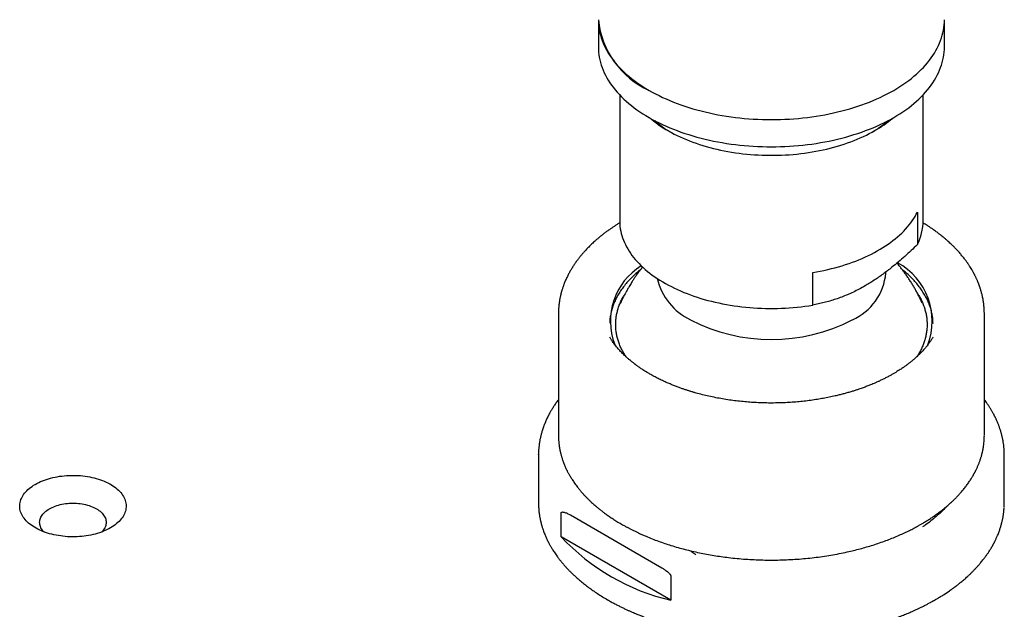
# Model space of a CAD drawing. Units: millimetres. Extents: x 8 to 1394, y 12 to 728.
# Drawn here: x 984 to 1058, y 111 to 155 of the extents above; entities that cross this region are included whole.
import ezdxf

# ---------------------------------------------------------------- set-up
doc = ezdxf.new("R2010")
doc.units = ezdxf.units.MM

msp = doc.modelspace()

# ---------------------------------------------------------------- linework, layer by layer
at = {"color": 7, "linetype": 'Continuous', "lineweight": 30}
for p, q in [((1027.828, 155.499), (1027.828, 153.458)), ((1053.828, 153.458), (1053.828, 155.499)), ((1029.428, 149.851), (1029.428, 140.393)), ((1052.228, 140.393), (1052.228, 149.851)), ((1051.798, 141.052), (1051.798, 138.603)), ((1030.741, 136.381), (1030.653, 136.432)), ((1043.929, 134.06), (1043.929, 136.51)), ((1049.428, 136.464), (1049.428, 136.546)), ((1024.828, 133.417), (1024.828, 124.269)), ((1056.827, 133.422), (1056.827, 133.416)), ((1056.828, 124.269), (1056.828, 133.417)), ((1029.128, 132.571), (1029.129, 132.598)), ((1028.699, 131.623), (1028.688, 131.643)), ((1052.969, 131.643), (1052.958, 131.625)), ((1031.768, 128.842), (1031.693, 128.884)), ((1024.829, 124.27), (1024.829, 124.259)), ((1056.827, 124.261), (1056.827, 124.27)), ((1056.828, 124.26), (1056.828, 124.27)), ((1056.828, 124.253), (1056.828, 124.26)), ((1023.33, 122.801), (1023.331, 122.847)), ((1023.328, 122.801), (1023.328, 119.207)), ((1058.328, 119.207), (1058.328, 122.801)), ((1023.328, 119.202), (1023.328, 119.194)), ((1058.327, 119.208), (1058.327, 119.195)), ((1025.038, 116.649), (1025.038, 118.445)), ((1025.726, 118.293), (1032.595, 114.328)), ((1029.543, 117.621), (1029.576, 117.602)), ((1033.284, 111.889), (1025.038, 116.649)), ((1033.284, 113.685), (1033.284, 111.889)), ((1028.516, 111.927), (1028.593, 111.883))]:
    msp.add_line(p, q, dxfattribs=at)
at = {"color": 7, "linetype": 'Continuous', "lineweight": 30, "flags": 128}
for points in [[(1027.828, 155.499), (1027.832, 155.303), (1027.846, 155.106), (1027.868, 154.91), (1027.899, 154.715), (1027.939, 154.52), (1027.988, 154.325), (1028.046, 154.132), (1028.112, 153.939), (1028.187, 153.747), (1028.271, 153.557), (1028.363, 153.368), (1028.464, 153.18), (1028.574, 152.994), (1028.691, 152.81), (1028.817, 152.627), (1028.952, 152.447), (1029.094, 152.268), (1029.245, 152.092), (1029.403, 151.918), (1029.57, 151.747), (1029.744, 151.578), (1029.925, 151.412), (1030.114, 151.248), (1030.311, 151.088), (1030.514, 150.931), (1030.725, 150.776), (1030.943, 150.625), (1031.167, 150.478), (1031.398, 150.333), (1031.636, 150.193), (1031.879, 150.055), (1032.129, 149.922), (1032.385, 149.793), (1032.647, 149.667), (1032.914, 149.545), (1033.187, 149.428), (1033.465, 149.314), (1033.748, 149.205), (1034.035, 149.1), (1034.328, 149), (1034.625, 148.904), (1034.926, 148.812), (1035.231, 148.726), (1035.54, 148.643), (1035.853, 148.566), (1036.169, 148.493), (1036.488, 148.425), (1036.811, 148.362), (1037.136, 148.304), (1037.463, 148.25), (1037.793, 148.202), (1038.125, 148.158), (1038.459, 148.12), (1038.794, 148.087), (1039.131, 148.059), (1039.469, 148.036), (1039.808, 148.018), (1040.148, 148.005), (1040.488, 147.997), (1040.828, 147.994), (1041.168, 147.997), (1041.508, 148.005), (1041.848, 148.018), (1042.187, 148.036), (1042.525, 148.059), (1042.862, 148.087), (1043.197, 148.12), (1043.531, 148.158), (1043.863, 148.202), (1044.193, 148.25), (1044.52, 148.304), (1044.845, 148.362), (1045.167, 148.425), (1045.487, 148.493), (1045.803, 148.566), (1046.115, 148.643), (1046.425, 148.726), (1046.73, 148.812), (1047.031, 148.904), (1047.328, 149), (1047.62, 149.1), (1047.908, 149.205), (1048.191, 149.314), (1048.469, 149.428), (1048.742, 149.545), (1049.009, 149.667), (1049.271, 149.793), (1049.527, 149.922), (1049.777, 150.055), (1050.02, 150.193), (1050.258, 150.333), (1050.489, 150.478), (1050.713, 150.625), (1050.931, 150.776), (1051.142, 150.931), (1051.345, 151.088), (1051.542, 151.248), (1051.731, 151.412), (1051.912, 151.578), (1052.086, 151.747), (1052.253, 151.918), (1052.411, 152.092), (1052.562, 152.268), (1052.704, 152.447), (1052.838, 152.627), (1052.964, 152.81), (1053.082, 152.994), (1053.192, 153.18), (1053.293, 153.368), (1053.385, 153.557), (1053.469, 153.747), (1053.544, 153.939), (1053.61, 154.132), (1053.668, 154.325), (1053.717, 154.52), (1053.757, 154.715), (1053.788, 154.91), (1053.81, 155.106), (1053.823, 155.303), (1053.828, 155.499), (1053.828, 155.499)], [(1031.636, 150.193), (1031.879, 150.055), (1032.129, 149.922), (1032.385, 149.793), (1032.647, 149.667), (1032.914, 149.545), (1033.187, 149.428), (1033.465, 149.314), (1033.748, 149.205), (1034.035, 149.1), (1034.328, 149), (1034.625, 148.904), (1034.926, 148.812), (1035.231, 148.726), (1035.54, 148.643), (1035.853, 148.566), (1036.169, 148.493), (1036.488, 148.425), (1036.811, 148.362), (1037.136, 148.304), (1037.463, 148.25), (1037.793, 148.202), (1038.125, 148.158), (1038.459, 148.12), (1038.794, 148.087), (1039.131, 148.059), (1039.469, 148.036), (1039.808, 148.018), (1040.148, 148.005), (1040.488, 147.997), (1040.828, 147.994), (1041.168, 147.997), (1041.508, 148.005), (1041.848, 148.018), (1042.187, 148.036), (1042.525, 148.059), (1042.862, 148.087), (1043.197, 148.12), (1043.531, 148.158), (1043.863, 148.202), (1044.193, 148.25), (1044.52, 148.304), (1044.845, 148.362), (1045.167, 148.425), (1045.487, 148.493), (1045.803, 148.566), (1046.115, 148.643), (1046.425, 148.726), (1046.73, 148.812), (1047.031, 148.904), (1047.328, 149), (1047.62, 149.1), (1047.908, 149.205), (1048.191, 149.314), (1048.469, 149.428), (1048.742, 149.545), (1049.009, 149.667), (1049.271, 149.793), (1049.527, 149.922), (1049.777, 150.055), (1050.02, 150.193), (1050.258, 150.333), (1050.489, 150.478), (1050.713, 150.625), (1050.931, 150.776), (1051.142, 150.931), (1051.345, 151.088), (1051.542, 151.248), (1051.731, 151.412), (1051.912, 151.578), (1052.086, 151.747), (1052.253, 151.918), (1052.411, 152.092), (1052.562, 152.268), (1052.704, 152.447), (1052.838, 152.627), (1052.964, 152.81), (1053.082, 152.994), (1053.192, 153.18), (1053.293, 153.368), (1053.385, 153.557), (1053.469, 153.747), (1053.544, 153.939), (1053.61, 154.132), (1053.668, 154.325), (1053.717, 154.52), (1053.757, 154.715), (1053.788, 154.91), (1053.81, 155.106), (1053.823, 155.303), (1053.828, 155.499)], [(1027.828, 153.458), (1027.832, 153.261), (1027.846, 153.065), (1027.868, 152.869), (1027.899, 152.673), (1027.939, 152.478), (1027.988, 152.284), (1028.046, 152.09), (1028.112, 151.898), (1028.187, 151.706), (1028.271, 151.516), (1028.363, 151.326), (1028.464, 151.139), (1028.574, 150.953), (1028.691, 150.768), (1028.817, 150.586), (1028.952, 150.405), (1029.094, 150.227), (1029.245, 150.051), (1029.403, 149.877), (1029.57, 149.706), (1029.744, 149.537), (1029.925, 149.371), (1030.114, 149.207), (1030.311, 149.047), (1030.514, 148.889), (1030.725, 148.735), (1030.943, 148.584), (1031.167, 148.436), (1031.398, 148.292), (1031.636, 148.151), (1031.879, 148.014), (1032.129, 147.881), (1032.385, 147.751), (1032.647, 147.626), (1032.914, 147.504), (1033.187, 147.386), (1033.465, 147.273), (1033.748, 147.164), (1034.035, 147.059), (1034.328, 146.959), (1034.625, 146.863), (1034.926, 146.771), (1035.231, 146.684), (1035.54, 146.602), (1035.853, 146.524), (1036.169, 146.452), (1036.488, 146.384), (1036.811, 146.32), (1037.136, 146.262), (1037.463, 146.209), (1037.793, 146.16), (1038.125, 146.117), (1038.459, 146.079), (1038.794, 146.046), (1039.131, 146.017), (1039.469, 145.994), (1039.808, 145.976), (1040.148, 145.963), (1040.488, 145.956), (1040.828, 145.953), (1041.168, 145.956), (1041.508, 145.963), (1041.848, 145.976), (1042.187, 145.994), (1042.525, 146.017), (1042.862, 146.046), (1043.197, 146.079), (1043.531, 146.117), (1043.863, 146.16), (1044.193, 146.209), (1044.52, 146.262), (1044.845, 146.32), (1045.167, 146.384), (1045.487, 146.452), (1045.803, 146.524), (1046.115, 146.602), (1046.425, 146.684), (1046.73, 146.771), (1047.031, 146.863), (1047.328, 146.959), (1047.62, 147.059), (1047.908, 147.164), (1048.191, 147.273), (1048.469, 147.386), (1048.742, 147.504), (1049.009, 147.626), (1049.271, 147.751), (1049.527, 147.881), (1049.777, 148.014), (1050.02, 148.151), (1050.258, 148.292), (1050.489, 148.436), (1050.713, 148.584), (1050.931, 148.735), (1051.142, 148.889), (1051.345, 149.047), (1051.542, 149.207), (1051.731, 149.371), (1051.912, 149.537), (1052.086, 149.706), (1052.253, 149.877), (1052.411, 150.051), (1052.562, 150.227), (1052.704, 150.405), (1052.838, 150.586), (1052.964, 150.768), (1053.082, 150.953), (1053.192, 151.139), (1053.293, 151.326), (1053.385, 151.516), (1053.469, 151.706), (1053.544, 151.898), (1053.61, 152.09), (1053.668, 152.284), (1053.717, 152.478), (1053.757, 152.673), (1053.788, 152.869), (1053.81, 153.065), (1053.823, 153.261), (1053.828, 153.458), (1053.828, 153.458)], [(1031.712, 148.107), (1031.789, 148.042), (1031.959, 147.905), (1032.134, 147.771), (1032.316, 147.639), (1032.504, 147.51), (1032.697, 147.384), (1032.897, 147.261), (1033.101, 147.142), (1033.312, 147.025), (1033.527, 146.912), (1033.748, 146.801), (1033.974, 146.695), (1034.204, 146.592), (1034.439, 146.492), (1034.679, 146.396), (1034.923, 146.304), (1035.171, 146.215), (1035.423, 146.131), (1035.679, 146.05), (1035.938, 145.973), (1036.201, 145.9), (1036.467, 145.832), (1036.737, 145.767), (1037.009, 145.706), (1037.283, 145.65), (1037.561, 145.598), (1037.84, 145.55), (1038.122, 145.506), (1038.406, 145.467), (1038.691, 145.432), (1038.978, 145.402), (1039.266, 145.376), (1039.555, 145.354), (1039.845, 145.337), (1040.136, 145.324), (1040.427, 145.316), (1040.719, 145.312), (1041.01, 145.312), (1041.302, 145.317), (1041.593, 145.327), (1041.883, 145.341), (1042.173, 145.359), (1042.462, 145.382), (1042.75, 145.409), (1043.036, 145.441), (1043.321, 145.477), (1043.604, 145.517), (1043.886, 145.562), (1044.165, 145.611), (1044.441, 145.664), (1044.715, 145.721), (1044.987, 145.783), (1045.255, 145.848), (1045.521, 145.918), (1045.783, 145.992), (1046.041, 146.07), (1046.296, 146.152), (1046.547, 146.237), (1046.794, 146.327), (1047.037, 146.42), (1047.276, 146.517), (1047.51, 146.617), (1047.739, 146.721), (1047.964, 146.829), (1048.183, 146.94), (1048.397, 147.054), (1048.606, 147.171)], [(1043.929, 136.51), (1044.215, 136.559), (1044.498, 136.612), (1044.779, 136.67), (1045.058, 136.732), (1045.333, 136.797), (1045.605, 136.867), (1045.874, 136.942), (1046.14, 137.02), (1046.402, 137.102), (1046.66, 137.188), (1046.914, 137.278), (1047.164, 137.372), (1047.409, 137.469), (1047.65, 137.57), (1047.887, 137.675), (1048.119, 137.784), (1048.345, 137.895), (1048.567, 138.01), (1048.783, 138.129), (1048.994, 138.251), (1049.199, 138.375), (1049.398, 138.503), (1049.592, 138.634), (1049.779, 138.768), (1049.961, 138.904), (1050.136, 139.043), (1050.305, 139.185), (1050.468, 139.33), (1050.623, 139.476), (1050.772, 139.625), (1050.915, 139.776), (1051.05, 139.93), (1051.179, 140.085), (1051.3, 140.242), (1051.414, 140.401), (1051.521, 140.562), (1051.621, 140.724), (1051.713, 140.887), (1051.798, 141.052)], [(1029.428, 140.393), (1029.429, 140.31), (1029.436, 140.138), (1029.452, 139.966), (1029.475, 139.794), (1029.506, 139.622), (1029.545, 139.451), (1029.592, 139.281), (1029.646, 139.112), (1029.708, 138.943), (1029.778, 138.775), (1029.855, 138.609), (1029.94, 138.443), (1030.032, 138.28), (1030.132, 138.117), (1030.238, 137.956), (1030.353, 137.797), (1030.474, 137.639), (1030.603, 137.484), (1030.738, 137.33), (1030.881, 137.179), (1031.03, 137.029), (1031.186, 136.882), (1031.348, 136.738), (1031.518, 136.596), (1031.693, 136.456), (1031.875, 136.319), (1032.063, 136.185), (1032.257, 136.054), (1032.456, 135.926), (1032.662, 135.801), (1032.873, 135.679), (1033.09, 135.56), (1033.312, 135.445), (1033.539, 135.333), (1033.771, 135.225), (1034.008, 135.12), (1034.249, 135.018), (1034.496, 134.921), (1034.746, 134.827), (1035.001, 134.737), (1035.259, 134.651), (1035.522, 134.568), (1035.788, 134.49), (1036.057, 134.416), (1036.33, 134.346), (1036.606, 134.28), (1036.885, 134.218), (1037.166, 134.161), (1037.451, 134.108), (1037.737, 134.059), (1038.025, 134.014), (1038.316, 133.974), (1038.608, 133.938), (1038.901, 133.907), (1039.196, 133.88), (1039.493, 133.857), (1039.79, 133.839), (1040.087, 133.826), (1040.385, 133.817), (1040.684, 133.813), (1040.983, 133.813), (1041.281, 133.817), (1041.579, 133.826), (1041.877, 133.84), (1042.174, 133.858), (1042.47, 133.881), (1042.765, 133.908), (1043.059, 133.939), (1043.351, 133.975), (1043.641, 134.016), (1043.929, 134.06)], [(991.175, 117.33), (991.047, 117.259), (990.914, 117.192), (990.776, 117.128), (990.633, 117.068), (990.485, 117.011), (990.334, 116.959), (990.178, 116.91), (990.019, 116.865), (989.857, 116.825), (989.691, 116.788), (989.523, 116.756), (989.353, 116.728), (989.181, 116.704), (989.007, 116.685), (988.832, 116.671), (988.656, 116.661), (988.479, 116.655), (988.302, 116.654), (988.125, 116.657), (987.949, 116.665), (987.773, 116.677), (987.599, 116.694), (987.426, 116.716), (987.254, 116.741), (987.085, 116.771), (986.918, 116.806), (986.755, 116.844), (986.594, 116.887), (986.437, 116.934), (986.283, 116.985), (986.133, 117.039), (985.988, 117.098), (985.848, 117.16), (985.712, 117.225), (985.581, 117.294), (985.456, 117.367), (985.337, 117.442), (985.223, 117.52), (985.116, 117.601), (985.014, 117.685), (984.92, 117.772), (984.832, 117.86), (984.751, 117.951), (984.677, 118.044), (984.61, 118.138), (984.551, 118.235), (984.498, 118.332), (984.454, 118.431), (984.417, 118.531), (984.388, 118.632), (984.366, 118.733), (984.353, 118.835), (984.347, 118.937), (984.349, 119.039), (984.358, 119.141), (984.376, 119.243), (984.401, 119.344), (984.434, 119.445), (984.475, 119.544), (984.524, 119.642), (984.579, 119.739), (984.643, 119.835), (984.713, 119.928), (984.79, 120.02), (984.875, 120.11), (984.966, 120.198), (985.064, 120.283), (985.169, 120.365), (985.279, 120.445), (985.396, 120.522), (985.518, 120.596)], [(985.518, 120.596), (985.646, 120.666), (985.779, 120.734), (985.917, 120.797), (986.06, 120.858), (986.208, 120.914), (986.359, 120.967), (986.515, 121.016), (986.674, 121.06), (986.836, 121.101), (987.001, 121.138), (987.169, 121.17), (987.34, 121.198), (987.512, 121.221), (987.686, 121.24), (987.861, 121.255), (988.037, 121.265), (988.214, 121.271), (988.391, 121.272), (988.568, 121.268), (988.744, 121.261), (988.92, 121.248), (989.094, 121.231), (989.267, 121.21), (989.439, 121.184), (989.608, 121.154), (989.774, 121.12), (989.938, 121.081), (990.099, 121.038), (990.256, 120.992), (990.41, 120.941), (990.56, 120.886), (990.705, 120.828), (990.845, 120.766), (990.981, 120.7), (991.112, 120.631), (991.237, 120.559), (991.356, 120.484), (991.47, 120.405), (991.577, 120.324), (991.678, 120.24), (991.773, 120.154), (991.861, 120.065), (991.942, 119.975), (992.016, 119.882), (992.083, 119.787), (992.142, 119.691), (992.194, 119.593), (992.239, 119.494), (992.276, 119.394), (992.305, 119.294), (992.327, 119.192), (992.34, 119.09), (992.346, 118.988), (992.344, 118.886), (992.334, 118.784), (992.317, 118.683), (992.292, 118.581), (992.258, 118.481), (992.218, 118.382), (992.169, 118.283), (992.114, 118.186), (992.05, 118.091), (991.98, 117.997), (991.902, 117.905), (991.818, 117.816), (991.727, 117.728), (991.629, 117.643), (991.524, 117.56), (991.414, 117.481), (991.297, 117.404), (991.175, 117.33)], [(986.579, 118.758), (986.681, 118.814), (986.788, 118.866), (986.9, 118.915), (987.016, 118.96), (987.137, 119.001), (987.262, 119.038), (987.39, 119.071), (987.521, 119.1), (987.654, 119.125), (987.79, 119.145), (987.928, 119.161), (988.067, 119.172), (988.206, 119.179), (988.346, 119.181), (988.487, 119.179), (988.626, 119.172), (988.765, 119.161), (988.903, 119.145), (989.039, 119.125), (989.172, 119.1), (989.303, 119.071), (989.431, 119.038), (989.556, 119.001), (989.677, 118.96), (989.793, 118.915), (989.905, 118.866), (990.012, 118.814), (990.114, 118.758), (990.211, 118.7), (990.301, 118.638), (990.385, 118.573), (990.463, 118.506), (990.535, 118.436), (990.599, 118.364), (990.656, 118.29), (990.706, 118.215), (990.749, 118.138), (990.784, 118.059), (990.811, 117.98), (990.831, 117.9), (990.843, 117.819), (990.846, 117.738), (990.843, 117.657), (990.831, 117.576), (990.811, 117.496), (990.784, 117.417), (990.749, 117.338), (990.706, 117.261), (990.656, 117.186), (990.599, 117.112), (990.535, 117.04), (990.519, 117.024)], [(986.174, 117.024), (986.158, 117.04), (986.094, 117.112), (986.037, 117.186), (985.987, 117.261), (985.944, 117.338), (985.909, 117.417), (985.882, 117.496), (985.862, 117.576), (985.85, 117.657), (985.846, 117.738), (985.85, 117.819), (985.862, 117.9), (985.882, 117.98), (985.909, 118.059), (985.944, 118.138), (985.987, 118.215), (986.037, 118.29), (986.094, 118.364), (986.158, 118.436), (986.23, 118.506), (986.308, 118.573), (986.392, 118.638), (986.482, 118.7), (986.579, 118.758)]]:
    msp.add_lwpolyline(points, dxfattribs=at)
at = {"color": 7, "linetype": 'Continuous', "lineweight": 30}
for centre, radius, start, end in [((1034.339, 156.152), 6.544, 185.72162, 245.59859), ((1044.21, 154.876), 8.871, 299.70727, 310.26648), ((1037.5, 154.187), 8.3, 229.08054, 239.03396), ((1044.156, 154.187), 8.3, 300.96604, 310.91944), ((1048.191, 140.416), 4.037, 333.31364, 359.6776), ((1033.605, 132.858), 4.874, 121.60595, 201.2299), ((1047.915, 132.848), 4.996, 339.24122, 61.51877), ((1045.171, 136.86), 4.276, 293.99069, 354.68911), ((1036.705, 137.076), 4.564, 192.93773, 244.58623), ((1040.828, 144.69), 13.218, 242.6097, 297.3903), ((1036.938, 127.742), 16.269, 222.98708, 257.01836)]:
    msp.add_arc(centre, radius, start, end, dxfattribs=at)
for points, knots in [([(1029.434, 140.235), (1029.406, 140.218), (1029.345, 140.18), (1029.25, 140.121), (1029.149, 140.057), (1029.022, 139.975), (1028.873, 139.876), (1028.723, 139.773), (1028.6, 139.687), (1028.499, 139.614), (1028.398, 139.54), (1028.297, 139.465), (1028.199, 139.389), (1028.108, 139.318), (1028.031, 139.257), (1027.967, 139.205), (1027.909, 139.157), (1027.846, 139.106), (1027.774, 139.045), (1027.691, 138.974), (1027.589, 138.885), (1027.472, 138.779), (1027.344, 138.66), (1027.221, 138.542), (1027.102, 138.425), (1026.99, 138.309), (1026.887, 138.2), (1026.801, 138.107), (1026.731, 138.029), (1026.672, 137.962), (1026.612, 137.892), (1026.547, 137.815), (1026.476, 137.729), (1026.404, 137.639), (1026.298, 137.504), (1026.168, 137.329), (1026.017, 137.112), (1025.878, 136.898), (1025.747, 136.683), (1025.642, 136.496), (1025.559, 136.338), (1025.494, 136.21), (1025.431, 136.076), (1025.37, 135.941), (1025.314, 135.81), (1025.269, 135.699), (1025.231, 135.598), (1025.194, 135.499), (1025.158, 135.394), (1025.123, 135.29), (1025.093, 135.192), (1025.067, 135.103), (1025.045, 135.023), (1025.026, 134.953), (1025.011, 134.893), (1024.997, 134.838), (1024.984, 134.781), (1024.969, 134.714), (1024.952, 134.634), (1024.934, 134.543), (1024.918, 134.457), (1024.905, 134.377), (1024.894, 134.306), (1024.885, 134.241), (1024.877, 134.185), (1024.872, 134.14), (1024.867, 134.102), (1024.863, 134.063), (1024.857, 134.013), (1024.851, 133.949), (1024.845, 133.871), (1024.838, 133.777), (1024.833, 133.67), (1024.829, 133.548), (1024.828, 133.461), (1024.828, 133.416)], [0, 0, 0, 0, 0.00969, 0.021665, 0.03387, 0.045718, 0.067944, 0.088785, 0.101674, 0.114609, 0.127672, 0.140863, 0.154181, 0.166782, 0.177534, 0.185759, 0.193069, 0.201707, 0.211867, 0.22355, 0.236757, 0.2561, 0.275197, 0.294047, 0.31265, 0.330996, 0.348129, 0.363416, 0.374129, 0.383772, 0.394023, 0.405596, 0.41849, 0.432114, 0.44553, 0.478103, 0.509358, 0.539402, 0.569234, 0.600233, 0.617205, 0.63474, 0.652971, 0.671783, 0.689443, 0.705369, 0.716461, 0.729896, 0.744603, 0.758228, 0.771249, 0.782987, 0.793473, 0.802486, 0.810375, 0.817142, 0.823961, 0.832648, 0.843208, 0.855005, 0.867692, 0.876644, 0.885987, 0.894678, 0.901928, 0.907738, 0.912272, 0.91685, 0.923253, 0.931481, 0.941534, 0.953412, 0.967116, 0.982645, 1, 1, 1, 1]), ([(1056.828, 133.416), (1056.828, 133.44), (1056.828, 133.491), (1056.826, 133.561), (1056.824, 133.63), (1056.821, 133.699), (1056.818, 133.769), (1056.813, 133.837), (1056.806, 133.929), (1056.796, 134.04), (1056.781, 134.172), (1056.763, 134.304), (1056.74, 134.442), (1056.715, 134.581), (1056.686, 134.721), (1056.647, 134.89), (1056.594, 135.091), (1056.541, 135.265), (1056.503, 135.38), (1056.484, 135.435), (1056.467, 135.484), (1056.451, 135.528), (1056.435, 135.571), (1056.417, 135.621), (1056.394, 135.681), (1056.366, 135.751), (1056.335, 135.826), (1056.303, 135.902), (1056.271, 135.975), (1056.239, 136.045), (1056.204, 136.121), (1056.165, 136.202), (1056.124, 136.284), (1056.087, 136.357), (1056.056, 136.416), (1056.031, 136.463), (1056.009, 136.504), (1055.984, 136.549), (1055.953, 136.604), (1055.903, 136.691), (1055.834, 136.807), (1055.756, 136.933), (1055.688, 137.037), (1055.637, 137.113), (1055.595, 137.175), (1055.555, 137.233), (1055.508, 137.3), (1055.445, 137.386), (1055.369, 137.488), (1055.282, 137.601), (1055.192, 137.715), (1055.098, 137.829), (1055.001, 137.943), (1054.904, 138.053), (1054.81, 138.156), (1054.725, 138.247), (1054.648, 138.328), (1054.574, 138.403), (1054.495, 138.483), (1054.404, 138.572), (1054.299, 138.672), (1054.181, 138.782), (1054.072, 138.88), (1053.977, 138.963), (1053.903, 139.027), (1053.835, 139.084), (1053.778, 139.132), (1053.734, 139.169), (1053.703, 139.193), (1053.683, 139.21), (1053.666, 139.223), (1053.645, 139.241), (1053.615, 139.264), (1053.574, 139.297), (1053.52, 139.34), (1053.45, 139.395), (1053.367, 139.458), (1053.265, 139.534), (1053.143, 139.624), (1052.998, 139.728), (1052.834, 139.842), (1052.649, 139.965), (1052.444, 140.098), (1052.298, 140.188), (1052.223, 140.234)], [0, 0, 0, 0, 0.007032, 0.015024, 0.024109, 0.033776, 0.043226, 0.052454, 0.061462, 0.080279, 0.097452, 0.114288, 0.132058, 0.149927, 0.167686, 0.186084, 0.215896, 0.246483, 0.254394, 0.261606, 0.268088, 0.273838, 0.279122, 0.285383, 0.293578, 0.303198, 0.31362, 0.323761, 0.333601, 0.34314, 0.352377, 0.364588, 0.375989, 0.385975, 0.394517, 0.400313, 0.405364, 0.411481, 0.419132, 0.428318, 0.448056, 0.467796, 0.481317, 0.492329, 0.50042, 0.507953, 0.517577, 0.52929, 0.545537, 0.562327, 0.579164, 0.596047, 0.613324, 0.630525, 0.64635, 0.660451, 0.672828, 0.683876, 0.695719, 0.710222, 0.726199, 0.743868, 0.763236, 0.774059, 0.785157, 0.794873, 0.802823, 0.809008, 0.81343, 0.815434, 0.81737, 0.820336, 0.824342, 0.829387, 0.837154, 0.846545, 0.857557, 0.87019, 0.886611, 0.905146, 0.925792, 0.948547, 0.973408, 1, 1, 1, 1]), ([(1051.798, 138.603), (1051.641, 138.452), (1051.329, 138.151), (1050.853, 137.717), (1050.372, 137.297), (1049.938, 136.939), (1049.553, 136.638), (1049.219, 136.388), (1048.883, 136.148), (1048.544, 135.92), (1048.204, 135.704), (1047.831, 135.481), (1047.425, 135.257), (1046.985, 135.036), (1046.547, 134.838), (1046.106, 134.659), (1045.666, 134.502), (1045.226, 134.363), (1044.789, 134.244), (1044.356, 134.142), (1044.071, 134.088), (1043.929, 134.06)], [0, 0, 0, 0, 0.061562, 0.123123, 0.184964, 0.246803, 0.288811, 0.330828, 0.372834, 0.41522, 0.457618, 0.500003, 0.554641, 0.60928, 0.664314, 0.719349, 0.775427, 0.831507, 0.887853, 0.944202, 1, 1, 1, 1]), ([(1031.148, 136.918), (1031.136, 136.904), (1031.068, 136.821), (1030.948, 136.664), (1030.788, 136.448), (1030.636, 136.234), (1030.497, 136.03), (1030.381, 135.85), (1030.28, 135.689), (1030.185, 135.535), (1030.122, 135.425), (1030.089, 135.369)], [0, 0, 0, 0, 0.0279049, 0.1726245, 0.3159437, 0.4566216, 0.5913225, 0.7111817, 0.7982544, 0.8957056, 1, 1, 1, 1]), ([(1052.162, 134.199), (1052.126, 134.278), (1052.051, 134.446), (1051.928, 134.7), (1051.795, 134.959), (1051.656, 135.215), (1051.511, 135.467), (1051.36, 135.717), (1051.203, 135.962), (1051.041, 136.205), (1050.872, 136.443), (1050.698, 136.677), (1050.519, 136.907), (1050.374, 137.086), (1050.287, 137.186), (1050.264, 137.213)], [0, 0, 0, 0, 0.073282, 0.1546935, 0.2361425, 0.3176268, 0.3991442, 0.480693, 0.5622712, 0.6438774, 0.72551, 0.8071678, 0.8888494, 0.9705539, 1, 1, 1, 1]), ([(1030.981, 136.705), (1030.895, 136.636), (1030.693, 136.473), (1030.403, 136.206), (1030.108, 135.907), (1029.84, 135.599), (1029.598, 135.284), (1029.384, 134.963), (1029.196, 134.636), (1029.037, 134.304), (1028.907, 133.968), (1028.804, 133.629), (1028.732, 133.287), (1028.69, 132.982), (1028.685, 132.791), (1028.683, 132.715)], [0, 0, 0, 0, 0.059942, 0.140546, 0.22115, 0.301754, 0.382358, 0.462962, 0.543566, 0.62417, 0.704774, 0.785378, 0.865982, 0.946586, 1, 1, 1, 1]), ([(1052.974, 132.687), (1052.972, 132.772), (1052.966, 132.973), (1052.924, 133.287), (1052.851, 133.629), (1052.749, 133.968), (1052.619, 134.304), (1052.459, 134.636), (1052.272, 134.963), (1052.058, 135.284), (1051.816, 135.599), (1051.548, 135.907), (1051.253, 136.206), (1050.963, 136.473), (1050.761, 136.636), (1050.675, 136.705)], [0, 0, 0, 0, 0.059655, 0.139734, 0.219814, 0.299893, 0.379973, 0.460052, 0.540131, 0.620211, 0.70029, 0.78037, 0.860449, 0.940529, 1, 1, 1, 1]), ([(1029.907, 130.178), (1029.85, 130.265), (1029.731, 130.449), (1029.578, 130.736), (1029.441, 131.037), (1029.328, 131.341), (1029.24, 131.648), (1029.177, 131.957), (1029.138, 132.268), (1029.124, 132.579), (1029.135, 132.89), (1029.17, 133.201), (1029.231, 133.51), (1029.316, 133.817), (1029.425, 134.122), (1029.559, 134.424), (1029.696, 134.687), (1029.797, 134.847), (1029.837, 134.911)], [0, 0, 0, 0, 0.057489, 0.121834, 0.18618, 0.250525, 0.314871, 0.379216, 0.443562, 0.507907, 0.572253, 0.636598, 0.700944, 0.765289, 0.829635, 0.89398, 0.958326, 1, 1, 1, 1]), ([(1030.089, 135.369), (1030.041, 135.284), (1029.972, 135.164), (1029.875, 134.983), (1029.792, 134.826), (1029.697, 134.636), (1029.6, 134.434), (1029.532, 134.287), (1029.498, 134.208), (1029.494, 134.2)], [0, 0, 0, 0, 0.223642, 0.316227, 0.469799, 0.629766, 0.801785, 0.981711, 1, 1, 1, 1]), ([(1051.819, 134.909), (1051.849, 134.863), (1051.942, 134.719), (1052.072, 134.473), (1052.211, 134.171), (1052.324, 133.866), (1052.413, 133.559), (1052.478, 133.249), (1052.517, 132.938), (1052.532, 132.626), (1052.522, 132.315), (1052.486, 132.003), (1052.426, 131.693), (1052.342, 131.385), (1052.232, 131.08), (1052.099, 130.778), (1051.94, 130.48), (1051.823, 130.281), (1051.754, 130.184), (1051.753, 130.183)], [0, 0, 0, 0, 0.030712, 0.095276, 0.159839, 0.224403, 0.288966, 0.353529, 0.418093, 0.482656, 0.54722, 0.611783, 0.676347, 0.74091, 0.805474, 0.870037, 0.9346, 0.999164, 1, 1, 1, 1]), ([(1031.693, 128.884), (1031.629, 128.922), (1031.505, 128.994), (1031.335, 129.099), (1031.184, 129.195), (1031.054, 129.281), (1030.943, 129.356), (1030.85, 129.421), (1030.777, 129.473), (1030.721, 129.513), (1030.68, 129.543), (1030.651, 129.564), (1030.628, 129.582), (1030.605, 129.598), (1030.58, 129.618), (1030.55, 129.64), (1030.509, 129.672), (1030.455, 129.714), (1030.386, 129.768), (1030.286, 129.848), (1030.159, 129.953), (1030.008, 130.085), (1029.866, 130.214), (1029.735, 130.339), (1029.614, 130.459), (1029.494, 130.584), (1029.374, 130.715), (1029.257, 130.85), (1029.144, 130.986), (1029.037, 131.122), (1028.942, 131.251), (1028.859, 131.371), (1028.789, 131.475), (1028.732, 131.565), (1028.7, 131.619), (1028.685, 131.643)], [0, 0, 0, 0, 0.047899, 0.091282, 0.130151, 0.164508, 0.194354, 0.219691, 0.240519, 0.255047, 0.266124, 0.274597, 0.279908, 0.286108, 0.293452, 0.301941, 0.311575, 0.329025, 0.349302, 0.372403, 0.417986, 0.465594, 0.515173, 0.555911, 0.597888, 0.641105, 0.685561, 0.731256, 0.778037, 0.82248, 0.867036, 0.907056, 0.942549, 0.973525, 1, 1, 1, 1]), ([(1052.971, 131.643), (1052.959, 131.624), (1052.933, 131.581), (1052.888, 131.508), (1052.832, 131.422), (1052.764, 131.322), (1052.69, 131.219), (1052.611, 131.113), (1052.53, 131.009), (1052.442, 130.901), (1052.351, 130.794), (1052.223, 130.65), (1052.056, 130.471), (1051.846, 130.265), (1051.636, 130.073), (1051.463, 129.925), (1051.332, 129.817), (1051.247, 129.749), (1051.172, 129.691), (1051.109, 129.642), (1051.057, 129.603), (1051.006, 129.566), (1050.95, 129.524), (1050.878, 129.472), (1050.793, 129.411), (1050.688, 129.339), (1050.564, 129.255), (1050.417, 129.16), (1050.254, 129.057), (1050.074, 128.948), (1049.875, 128.833), (1049.654, 128.711), (1049.418, 128.587), (1049.18, 128.468), (1048.955, 128.36), (1048.744, 128.264), (1048.549, 128.179), (1048.37, 128.104), (1048.213, 128.04), (1048.072, 127.984), (1047.937, 127.932), (1047.796, 127.879), (1047.643, 127.824), (1047.478, 127.766), (1047.282, 127.699), (1047.053, 127.625), (1046.787, 127.543), (1046.506, 127.461), (1046.215, 127.382), (1045.923, 127.307), (1045.579, 127.225), (1045.182, 127.138), (1044.733, 127.051), (1044.269, 126.972), (1043.789, 126.901), (1043.287, 126.839), (1042.782, 126.789), (1042.274, 126.75), (1041.764, 126.723), (1041.252, 126.707), (1040.739, 126.703), (1040.227, 126.711), (1039.716, 126.731), (1039.205, 126.762), (1038.695, 126.805), (1038.184, 126.86), (1037.671, 126.928), (1037.156, 127.01), (1036.642, 127.104), (1036.136, 127.211), (1035.644, 127.328), (1035.249, 127.433), (1034.947, 127.52), (1034.73, 127.585), (1034.517, 127.652), (1034.299, 127.724), (1034.067, 127.804), (1033.815, 127.895), (1033.551, 127.996), (1033.278, 128.106), (1032.997, 128.226), (1032.703, 128.359), (1032.398, 128.505), (1032.082, 128.667), (1031.875, 128.782), (1031.768, 128.842)], [0, 0, 0, 0, 0.004743, 0.010392, 0.016952, 0.024425, 0.032812, 0.040044, 0.047841, 0.056006, 0.064028, 0.071881, 0.088801, 0.104881, 0.120118, 0.134514, 0.140918, 0.146566, 0.151431, 0.15551, 0.158806, 0.161429, 0.165026, 0.169494, 0.174803, 0.180719, 0.18848, 0.197023, 0.206348, 0.216456, 0.227346, 0.23902, 0.252101, 0.264315, 0.275612, 0.285992, 0.295455, 0.303999, 0.311625, 0.317808, 0.323811, 0.3303, 0.337276, 0.34474, 0.352691, 0.363516, 0.37513, 0.3875, 0.399951, 0.412225, 0.424323, 0.442976, 0.461192, 0.47897, 0.498718, 0.518402, 0.538086, 0.557772, 0.577458, 0.597145, 0.616832, 0.636519, 0.656206, 0.675892, 0.695627, 0.715607, 0.735849, 0.756355, 0.777123, 0.798006, 0.818517, 0.838617, 0.84812, 0.857527, 0.86684, 0.876221, 0.886581, 0.898064, 0.910668, 0.923206, 0.936685, 0.951105, 0.966464, 0.982763, 1, 1, 1, 1]), ([(1024.828, 126.955), (1024.788, 126.903), (1024.686, 126.768), (1024.567, 126.595), (1024.463, 126.438), (1024.393, 126.328), (1024.326, 126.218), (1024.266, 126.116), (1024.213, 126.024), (1024.171, 125.948), (1024.139, 125.889), (1024.116, 125.847), (1024.101, 125.817), (1024.086, 125.788), (1024.069, 125.755), (1024.047, 125.713), (1024.022, 125.663), (1023.985, 125.588), (1023.937, 125.486), (1023.88, 125.359), (1023.822, 125.223), (1023.763, 125.077), (1023.706, 124.924), (1023.654, 124.772), (1023.608, 124.628), (1023.569, 124.499), (1023.537, 124.382), (1023.509, 124.273), (1023.486, 124.179), (1023.467, 124.092), (1023.448, 124.001), (1023.428, 123.896), (1023.407, 123.778), (1023.388, 123.648), (1023.366, 123.483), (1023.346, 123.281), (1023.331, 123.044), (1023.329, 122.882), (1023.328, 122.799)], [0, 0, 0, 0, 0.0399515, 0.1034201, 0.1308506, 0.1584181, 0.1861226, 0.2125154, 0.2351835, 0.2540891, 0.2692315, 0.2784887, 0.2854222, 0.2915183, 0.2996683, 0.3099468, 0.3223539, 0.3366823, 0.3657139, 0.3968629, 0.4301296, 0.4655143, 0.5030172, 0.5417862, 0.5755157, 0.6059427, 0.6330709, 0.6569088, 0.6788099, 0.6974786, 0.7192215, 0.7441601, 0.7722946, 0.8036154, 0.8366088, 0.8896296, 0.9440918, 1, 1, 1, 1]), ([(1058.328, 122.802), (1058.328, 122.817), (1058.328, 122.852), (1058.327, 122.909), (1058.325, 122.978), (1058.322, 123.063), (1058.317, 123.166), (1058.308, 123.286), (1058.296, 123.419), (1058.281, 123.555), (1058.263, 123.687), (1058.243, 123.813), (1058.222, 123.931), (1058.2, 124.04), (1058.181, 124.132), (1058.162, 124.212), (1058.144, 124.287), (1058.124, 124.365), (1058.101, 124.452), (1058.073, 124.549), (1058.04, 124.659), (1057.992, 124.806), (1057.928, 124.989), (1057.842, 125.207), (1057.767, 125.382), (1057.709, 125.507), (1057.677, 125.576), (1057.648, 125.635), (1057.624, 125.684), (1057.604, 125.723), (1057.59, 125.752), (1057.575, 125.78), (1057.556, 125.816), (1057.529, 125.868), (1057.493, 125.935), (1057.449, 126.014), (1057.397, 126.104), (1057.342, 126.199), (1057.283, 126.296), (1057.223, 126.391), (1057.164, 126.482), (1057.106, 126.569), (1057.049, 126.653), (1056.974, 126.76), (1056.901, 126.861), (1056.845, 126.934), (1056.828, 126.957)], [0, 0, 0, 0, 0.009364, 0.021751, 0.037172, 0.055631, 0.079917, 0.10802, 0.139942, 0.1739, 0.205238, 0.233714, 0.2636, 0.289509, 0.311444, 0.329402, 0.346571, 0.365059, 0.385307, 0.408219, 0.433959, 0.462485, 0.510958, 0.563194, 0.619195, 0.638429, 0.655314, 0.669753, 0.681747, 0.691296, 0.698399, 0.703325, 0.712143, 0.724875, 0.74152, 0.762078, 0.783739, 0.808242, 0.832713, 0.856389, 0.87927, 0.901355, 0.922646, 0.943142, 0.982504, 1, 1, 1, 1]), ([(1024.828, 124.27), (1024.828, 124.238), (1024.829, 124.172), (1024.832, 124.09), (1024.835, 124.002), (1024.838, 123.934), (1024.841, 123.895), (1024.842, 123.889)], [0, 0, 0, 0, 0.212161, 0.429275, 0.674423, 0.957072, 1, 1, 1, 1]), ([(1024.842, 123.88), (1024.845, 123.85), (1024.849, 123.787), (1024.859, 123.688), (1024.871, 123.582), (1024.885, 123.478), (1024.9, 123.38), (1024.916, 123.285), (1024.932, 123.196), (1024.949, 123.114), (1024.965, 123.042), (1024.981, 122.97), (1025, 122.894), (1025.021, 122.812), (1025.047, 122.718), (1025.078, 122.613), (1025.115, 122.494), (1025.159, 122.366), (1025.207, 122.235), (1025.258, 122.105), (1025.31, 121.978), (1025.364, 121.856), (1025.417, 121.741), (1025.469, 121.636), (1025.516, 121.542), (1025.561, 121.457), (1025.602, 121.382), (1025.639, 121.315), (1025.677, 121.248), (1025.725, 121.167), (1025.786, 121.066), (1025.862, 120.946), (1025.948, 120.815), (1026.044, 120.676), (1026.15, 120.529), (1026.25, 120.397), (1026.342, 120.28), (1026.422, 120.182), (1026.502, 120.087), (1026.578, 119.998), (1026.643, 119.925), (1026.697, 119.865), (1026.741, 119.817), (1026.778, 119.777), (1026.808, 119.744), (1026.832, 119.719), (1026.855, 119.695), (1026.881, 119.667), (1026.913, 119.634), (1026.95, 119.596), (1026.995, 119.551), (1027.048, 119.498), (1027.112, 119.435), (1027.188, 119.361), (1027.276, 119.278), (1027.378, 119.185), (1027.497, 119.077), (1027.638, 118.955), (1027.802, 118.818), (1027.985, 118.671), (1028.19, 118.513), (1028.415, 118.348), (1028.662, 118.174), (1028.932, 117.995), (1029.226, 117.808), (1029.435, 117.685), (1029.543, 117.621)], [0, 0, 0, 0, 0.0129032, 0.0272151, 0.0427193, 0.0582437, 0.0723675, 0.0850876, 0.099014, 0.1107473, 0.1205673, 0.1305337, 0.1415785, 0.153336, 0.1662884, 0.1817645, 0.1987249, 0.217169, 0.2364144, 0.255233, 0.2736004, 0.2915168, 0.3089829, 0.3242746, 0.338489, 0.3511791, 0.362345, 0.3719897, 0.3816098, 0.392463, 0.4087521, 0.4271579, 0.4471149, 0.4684618, 0.491198, 0.5153229, 0.5304642, 0.546105, 0.5618823, 0.5760898, 0.58851, 0.5974952, 0.6052397, 0.6117438, 0.6170076, 0.6210313, 0.6243098, 0.6289322, 0.6343869, 0.640674, 0.647872, 0.6566719, 0.6672352, 0.6795616, 0.6936506, 0.7095019, 0.727115, 0.7489325, 0.7729584, 0.7991919, 0.827632, 0.8582775, 0.8905215, 0.9248907, 0.9613839, 1, 1, 1, 1]), ([(1029.576, 117.602), (1029.618, 117.578), (1029.697, 117.533), (1029.809, 117.47), (1029.908, 117.415), (1029.999, 117.367), (1030.117, 117.303), (1030.277, 117.22), (1030.476, 117.12), (1030.688, 117.017), (1030.911, 116.912), (1031.152, 116.803), (1031.473, 116.664), (1031.869, 116.502), (1032.337, 116.325), (1032.807, 116.16), (1033.296, 116.001), (1033.806, 115.849), (1034.339, 115.705), (1034.875, 115.573), (1035.415, 115.454), (1035.959, 115.347), (1036.506, 115.251), (1037.056, 115.167), (1037.635, 115.092), (1038.245, 115.026), (1038.886, 114.973), (1039.53, 114.935), (1040.176, 114.912), (1040.824, 114.904), (1041.471, 114.912), (1042.117, 114.935), (1042.761, 114.973), (1043.402, 115.026), (1044.039, 115.094), (1044.67, 115.177), (1045.296, 115.275), (1045.915, 115.388), (1046.486, 115.506), (1047.012, 115.629), (1047.498, 115.753), (1047.986, 115.889), (1048.475, 116.038), (1048.959, 116.198), (1049.432, 116.367), (1049.886, 116.542), (1050.32, 116.722), (1050.663, 116.874), (1050.923, 116.996), (1051.107, 117.084), (1051.282, 117.171), (1051.442, 117.253), (1051.582, 117.326), (1051.696, 117.387), (1051.786, 117.436), (1051.861, 117.478), (1051.939, 117.521), (1052.025, 117.57), (1052.121, 117.626), (1052.269, 117.712), (1052.467, 117.832), (1052.715, 117.989), (1052.974, 118.161), (1053.242, 118.348), (1053.517, 118.551), (1053.797, 118.771), (1054.019, 118.956), (1054.185, 119.101), (1054.295, 119.2), (1054.4, 119.298), (1054.495, 119.388), (1054.577, 119.467), (1054.645, 119.535), (1054.704, 119.594), (1054.761, 119.653), (1054.824, 119.719), (1054.894, 119.794), (1055.012, 119.922), (1055.169, 120.103), (1055.36, 120.337), (1055.542, 120.577), (1055.713, 120.821), (1055.835, 121.01), (1055.914, 121.139), (1055.953, 121.205), (1055.987, 121.263), (1056.013, 121.309), (1056.033, 121.345), (1056.051, 121.376), (1056.069, 121.41), (1056.093, 121.454), (1056.121, 121.507), (1056.155, 121.572), (1056.193, 121.649), (1056.236, 121.736), (1056.28, 121.83), (1056.324, 121.929), (1056.368, 122.03), (1056.409, 122.132), (1056.463, 122.271), (1056.526, 122.447), (1056.578, 122.612), (1056.611, 122.727), (1056.627, 122.786), (1056.64, 122.835), (1056.651, 122.873), (1056.658, 122.903), (1056.663, 122.925), (1056.669, 122.947), (1056.676, 122.977), (1056.686, 123.02), (1056.699, 123.076), (1056.713, 123.146), (1056.73, 123.227), (1056.748, 123.326), (1056.766, 123.442), (1056.785, 123.578), (1056.802, 123.729), (1056.816, 123.895), (1056.826, 124.068), (1056.827, 124.186), (1056.828, 124.243)], [0, 0, 0, 0, 0.004689, 0.00884, 0.012454, 0.015568, 0.018693, 0.025341, 0.032664, 0.039774, 0.047422, 0.055608, 0.06421, 0.079421, 0.09434, 0.108965, 0.123298, 0.139231, 0.154852, 0.170366, 0.185791, 0.201127, 0.216372, 0.23153, 0.246656, 0.263942, 0.281227, 0.298511, 0.315794, 0.333078, 0.350361, 0.367644, 0.384928, 0.402213, 0.419499, 0.436786, 0.454074, 0.471364, 0.488733, 0.502631, 0.516802, 0.531244, 0.54596, 0.560948, 0.575818, 0.590382, 0.604591, 0.618448, 0.624908, 0.631288, 0.637557, 0.643281, 0.648322, 0.652679, 0.655623, 0.65819, 0.660987, 0.6642, 0.667828, 0.671814, 0.680891, 0.690655, 0.701108, 0.712248, 0.724059, 0.736505, 0.74961, 0.754939, 0.760371, 0.765784, 0.770628, 0.774835, 0.778405, 0.781338, 0.784197, 0.78764, 0.791541, 0.795902, 0.807386, 0.819116, 0.831069, 0.843018, 0.854879, 0.858384, 0.861629, 0.864356, 0.866564, 0.868255, 0.869452, 0.871015, 0.873064, 0.8756, 0.878623, 0.882209, 0.886302, 0.890825, 0.895438, 0.900101, 0.904815, 0.909578, 0.919199, 0.929018, 0.932132, 0.934796, 0.93701, 0.938773, 0.940085, 0.940971, 0.941822, 0.943061, 0.945062, 0.947622, 0.950741, 0.954421, 0.95866, 0.964027, 0.970085, 0.976834, 0.984274, 0.992406, 1, 1, 1, 1]), ([(1023.328, 119.188), (1023.329, 119.123), (1023.33, 118.991), (1023.341, 118.799), (1023.356, 118.618), (1023.374, 118.453), (1023.394, 118.311), (1023.414, 118.19), (1023.432, 118.088), (1023.449, 118), (1023.465, 117.923), (1023.479, 117.859), (1023.491, 117.807), (1023.502, 117.764), (1023.512, 117.721), (1023.525, 117.67), (1023.542, 117.607), (1023.562, 117.531), (1023.587, 117.446), (1023.615, 117.355), (1023.653, 117.235), (1023.702, 117.093), (1023.762, 116.934), (1023.82, 116.789), (1023.875, 116.659), (1023.93, 116.538), (1023.986, 116.418), (1024.044, 116.299), (1024.104, 116.183), (1024.158, 116.083), (1024.206, 115.997), (1024.252, 115.915), (1024.307, 115.821), (1024.375, 115.71), (1024.456, 115.582), (1024.547, 115.442), (1024.645, 115.3), (1024.762, 115.138), (1024.895, 114.962), (1025.045, 114.774), (1025.193, 114.598), (1025.34, 114.43), (1025.49, 114.267), (1025.651, 114.099), (1025.829, 113.922), (1026.028, 113.733), (1026.244, 113.538), (1026.494, 113.324), (1026.777, 113.094), (1027.092, 112.853), (1027.422, 112.617), (1027.767, 112.385), (1028.13, 112.153), (1028.386, 112.003), (1028.516, 111.927)], [0, 0, 0, 0, 0.0237951, 0.0479017, 0.0699931, 0.0900692, 0.1081304, 0.1223284, 0.1349735, 0.1460698, 0.1556307, 0.1636578, 0.1701509, 0.175211, 0.1799858, 0.1863041, 0.1941658, 0.2035709, 0.2145192, 0.2261852, 0.2374211, 0.2594237, 0.2795278, 0.2977337, 0.3140509, 0.3292967, 0.3440021, 0.3598306, 0.3749595, 0.3888272, 0.3986663, 0.4087227, 0.4206389, 0.4354835, 0.4524766, 0.4715684, 0.490902, 0.509531, 0.5368884, 0.5625705, 0.5866138, 0.6099153, 0.6328637, 0.6554593, 0.6818489, 0.7094039, 0.7383953, 0.7688226, 0.8064409, 0.8442969, 0.8823135, 0.9205325, 0.9596743, 1, 1, 1, 1]), ([(1058.318, 118.872), (1058.319, 118.887), (1058.321, 118.933), (1058.324, 119.008), (1058.327, 119.099), (1058.328, 119.171), (1058.328, 119.208)], [0, 0, 0, 0, 0.138536, 0.44368, 0.718482, 1, 1, 1, 1]), ([(1025.038, 118.445), (1025.039, 118.455), (1025.041, 118.477), (1025.058, 118.497), (1025.079, 118.509), (1025.116, 118.52), (1025.173, 118.519), (1025.261, 118.503), (1025.365, 118.47), (1025.484, 118.42), (1025.604, 118.361), (1025.686, 118.316), (1025.726, 118.293)], [0, 0, 0, 0, 0.035295, 0.07956, 0.117092, 0.155543, 0.25931, 0.365952, 0.522064, 0.679525, 0.839527, 1, 1, 1, 1]), ([(1028.593, 111.883), (1028.684, 111.831), (1028.86, 111.732), (1029.125, 111.591), (1029.378, 111.461), (1029.62, 111.341), (1029.849, 111.232), (1030.063, 111.133), (1030.263, 111.044), (1030.449, 110.963), (1030.622, 110.89), (1030.781, 110.824), (1030.928, 110.764), (1031.068, 110.709), (1031.207, 110.655), (1031.347, 110.602), (1031.489, 110.549), (1031.737, 110.459), (1032.095, 110.335), (1032.57, 110.181), (1033.056, 110.036), (1033.6, 109.885), (1034.202, 109.733), (1034.865, 109.585), (1035.538, 109.452), (1036.219, 109.335), (1036.908, 109.234), (1037.603, 109.15), (1038.304, 109.082), (1039.009, 109.031), (1039.716, 108.996), (1040.426, 108.978), (1041.136, 108.977), (1041.846, 108.993), (1042.554, 109.025), (1043.259, 109.074), (1043.96, 109.14), (1044.656, 109.222), (1045.346, 109.321), (1046.029, 109.435), (1046.702, 109.566), (1047.367, 109.713), (1047.973, 109.863), (1048.524, 110.014), (1049.02, 110.161), (1049.509, 110.318), (1049.989, 110.483), (1050.432, 110.647), (1050.842, 110.809), (1051.223, 110.968), (1051.605, 111.137), (1051.977, 111.312), (1052.257, 111.45), (1052.448, 111.548), (1052.559, 111.606), (1052.666, 111.663), (1052.767, 111.718), (1052.857, 111.767), (1052.929, 111.807), (1052.982, 111.837), (1053.022, 111.859), (1053.061, 111.881), (1053.105, 111.906), (1053.159, 111.937), (1053.228, 111.978), (1053.314, 112.028), (1053.417, 112.09), (1053.53, 112.159), (1053.648, 112.232), (1053.877, 112.378), (1054.145, 112.556), (1054.445, 112.768), (1054.67, 112.934), (1054.877, 113.094), (1055.051, 113.233), (1055.196, 113.354), (1055.318, 113.457), (1055.436, 113.561), (1055.535, 113.65), (1055.619, 113.726), (1055.685, 113.788), (1055.752, 113.851), (1055.82, 113.917), (1055.889, 113.984), (1055.954, 114.05), (1056.014, 114.11), (1056.065, 114.163), (1056.107, 114.206), (1056.141, 114.242), (1056.176, 114.279), (1056.216, 114.322), (1056.262, 114.372), (1056.314, 114.43), (1056.373, 114.496), (1056.439, 114.571), (1056.507, 114.651), (1056.587, 114.746), (1056.674, 114.852), (1056.764, 114.967), (1056.844, 115.072), (1056.916, 115.169), (1056.98, 115.258), (1057.042, 115.346), (1057.105, 115.438), (1057.171, 115.537), (1057.24, 115.645), (1057.302, 115.744), (1057.354, 115.831), (1057.394, 115.898), (1057.428, 115.957), (1057.456, 116.007), (1057.478, 116.048), (1057.496, 116.08), (1057.511, 116.109), (1057.529, 116.14), (1057.552, 116.184), (1057.581, 116.241), (1057.618, 116.313), (1057.66, 116.397), (1057.705, 116.492), (1057.75, 116.591), (1057.801, 116.707), (1057.855, 116.835), (1057.909, 116.974), (1057.958, 117.106), (1058.002, 117.234), (1058.042, 117.358), (1058.079, 117.48), (1058.112, 117.599), (1058.139, 117.703), (1058.161, 117.791), (1058.177, 117.86), (1058.192, 117.929), (1058.208, 118.004), (1058.223, 118.083), (1058.238, 118.166), (1058.252, 118.25), (1058.266, 118.343), (1058.279, 118.441), (1058.293, 118.554), (1058.304, 118.676), (1058.312, 118.776), (1058.315, 118.829), (1058.316, 118.84)], [0, 0, 0, 0, 0.009388, 0.018268, 0.02664, 0.034505, 0.041862, 0.048595, 0.054838, 0.060593, 0.065859, 0.070729, 0.07509, 0.079191, 0.083317, 0.08747, 0.091649, 0.095854, 0.109161, 0.122695, 0.136262, 0.149828, 0.167444, 0.185058, 0.20267, 0.22028, 0.237889, 0.255497, 0.273104, 0.29071, 0.308316, 0.325922, 0.343527, 0.361132, 0.378738, 0.396344, 0.413951, 0.431559, 0.449167, 0.466778, 0.48439, 0.502003, 0.519619, 0.533431, 0.547245, 0.56106, 0.574877, 0.58879, 0.600073, 0.611701, 0.623672, 0.635689, 0.64723, 0.650961, 0.654638, 0.658261, 0.66179, 0.664878, 0.667443, 0.669091, 0.670416, 0.671593, 0.673103, 0.674975, 0.677207, 0.680363, 0.68404, 0.688216, 0.692513, 0.696791, 0.713398, 0.722696, 0.731813, 0.740307, 0.74811, 0.753756, 0.758974, 0.764077, 0.769532, 0.7725, 0.775564, 0.778724, 0.781979, 0.785331, 0.788653, 0.791546, 0.794197, 0.796291, 0.79783, 0.799446, 0.801663, 0.803971, 0.806697, 0.809841, 0.813403, 0.817323, 0.821164, 0.826867, 0.832163, 0.837053, 0.841425, 0.84541, 0.84923, 0.853374, 0.857861, 0.862691, 0.867863, 0.871191, 0.87423, 0.876852, 0.879059, 0.88085, 0.882204, 0.883293, 0.884678, 0.886421, 0.889049, 0.892216, 0.895923, 0.900169, 0.904631, 0.908916, 0.915288, 0.921219, 0.92671, 0.932103, 0.937213, 0.942313, 0.947403, 0.95237, 0.955588, 0.958516, 0.961245, 0.964389, 0.968064, 0.971323, 0.97491, 0.978824, 0.983066, 0.987369, 0.993259, 0.998535, 1, 1, 1, 1]), ([(1054.01, 118.951), (1053.991, 118.929), (1053.864, 118.785), (1053.602, 118.528), (1053.224, 118.181), (1052.814, 117.846), (1052.47, 117.584), (1052.255, 117.439), (1052.193, 117.398)], [0, 0, 0, 0, 0.038695, 0.257168, 0.475641, 0.694113, 0.912586, 1, 1, 1, 1]), ([(1034.778, 115.599), (1034.789, 115.591), (1034.914, 115.494), (1035.037, 115.392), (1035.15, 115.3)], [0, 0, 0, 0, 0.089118, 1, 1, 1, 1]), ([(1032.595, 114.328), (1032.63, 114.307), (1032.699, 114.266), (1032.803, 114.198), (1032.908, 114.124), (1033.002, 114.05), (1033.085, 113.977), (1033.152, 113.911), (1033.202, 113.853), (1033.236, 113.807), (1033.258, 113.77), (1033.276, 113.732), (1033.283, 113.703), (1033.284, 113.689), (1033.284, 113.685)], [0, 0, 0, 0, 0.137003, 0.274262, 0.41257, 0.55143, 0.651406, 0.752154, 0.831796, 0.871585, 0.912061, 0.953132, 0.987859, 1, 1, 1, 1])]:
    msp.add_open_spline(points, degree=3, knots=knots, dxfattribs=at)

doc.saveas('drawing.dxf')
